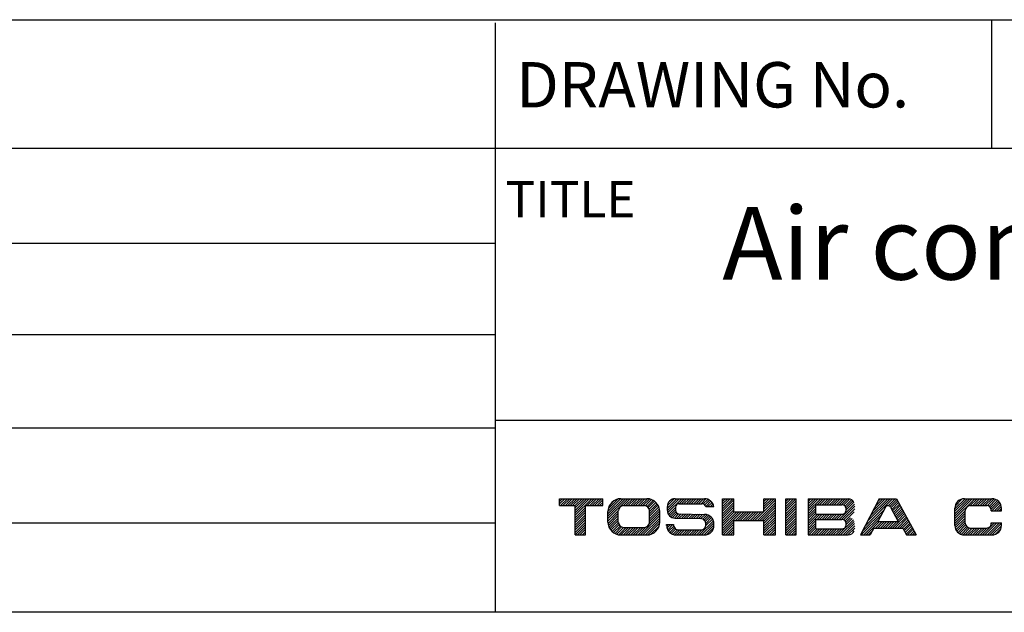
# Model space of a CAD drawing. Units: millimetres. Extents: x 455 to 4419, y -874 to 1789.
# Drawn here: x 3304 to 3859, y -874 to -539 of the extents above; entities that cross this region are included whole.
import ezdxf
from ezdxf.enums import TextEntityAlignment as Align
from ezdxf.lldxf.tags import DXFTag

# ---------------------------------------------------------------- set-up
doc = ezdxf.new("R2010")
doc.units = ezdxf.units.MM
doc.header["$LTSCALE"] = 0.11
doc.layers.add('254', color=2, linetype='Continuous', lineweight=9)
doc.layers.add('255', color=7, linetype='Continuous')
doc.layers.add('mark', color=7, linetype='Continuous')
doc.styles.add('Arial', font='ARIAL.TTF')
tags = doc.linetypes.add('DASHED', pattern=[19.05, 12.7, -6.35]).pattern_tags.tags
tags[6:7] = [DXFTag(74, 4), DXFTag(75, 0), DXFTag(340, '0'), DXFTag(46, 1.0), DXFTag(50, 0.0), DXFTag(44, 0.0), DXFTag(45, 0.0)]
tags[4:5] = [DXFTag(74, 4), DXFTag(75, 0), DXFTag(340, '0'), DXFTag(46, 1.0), DXFTag(50, 0.0), DXFTag(44, 0.0), DXFTag(45, 0.0)]

# ---------------------------------------------------------------- blocks, each defined once
blk = doc.blocks.new('*X180')
at = {"color": 7, "linetype": 'ByBlock'}
for p, q in [((1020.537107, 690.714329), (1020.576421, 690.753643)), ((1020.825323, 690.753643), (1020.537107, 690.465427)), ((1020.537107, 690.216525), (1021.074224, 690.753643)), ((1021.323126, 690.753643), (1020.537107, 689.967624)), ((1020.537107, 689.718722), (1021.572027, 690.753643)), ((1021.820929, 690.753643), (1020.537107, 689.469821)), ((1020.537107, 689.220919), (1021.329107, 690.012919)), ((1021.453831, 690.137643), (1022.069831, 690.753643)), ((1022.318732, 690.753643), (1021.702732, 690.137643)), ((1021.951634, 690.137643), (1022.567634, 690.753643)), ((1022.816535, 690.753643), (1022.200535, 690.137643)), ((1022.449437, 690.137643), (1023.065437, 690.753643)), ((1023.314339, 690.753643), (1022.698338, 690.137642)), ((1022.94724, 690.137642), (1023.56324, 690.753643)), ((1023.812142, 690.753643), (1023.196141, 690.137642)), ((1023.445043, 690.137642), (1024.061043, 690.753643)), ((1025.247117, 690.197405), (1023.691355, 688.641644)), ((1024.309945, 690.753643), (1023.693944, 690.137642)), ((1023.940257, 688.641644), (1025.283855, 689.985242)), ((1023.942846, 690.137642), (1024.558847, 690.753643)), ((1024.785141, 690.731036), (1024.148748, 690.094642)), ((1024.295577, 689.99257), (1024.958172, 690.655166)), ((1025.092356, 690.540447), (1024.383692, 689.831783)), ((1024.404966, 689.604156), (1025.18827, 690.38746)), ((1021.329107, 689.764017), (1020.537107, 688.972017)), ((1020.537107, 688.723116), (1021.329107, 689.515116)), ((1021.329107, 689.266214), (1020.537107, 688.474214)), ((1020.537107, 688.225313), (1021.481437, 689.169642)), ((1021.730338, 689.169642), (1020.537107, 687.976411)), ((1021.45124, 688.641643), (1021.97924, 689.169642)), ((1022.228141, 689.169642), (1021.700142, 688.641643)), ((1021.949044, 688.641643), (1022.477043, 689.169642)), ((1022.725945, 689.169642), (1022.197945, 688.641643)), ((1022.446847, 688.641643), (1022.974846, 689.169642)), ((1023.223748, 689.169642), (1022.695749, 688.641643)), ((1022.94465, 688.641643), (1023.472649, 689.169642)), ((1023.721551, 689.169642), (1023.193552, 688.641643)), ((1023.442454, 688.641644), (1023.970672, 689.169862)), ((1025.282677, 689.735162), (1024.146955, 688.59944)), ((1024.294222, 688.497806), (1025.216457, 689.420041)), ((1020.537107, 687.727509), (1021.329107, 688.519509)), ((1021.329107, 688.270608), (1020.537107, 687.478608)), ((1020.537107, 687.229706), (1021.329107, 688.021706)), ((1025.15596, 688.612838), (1023.600765, 687.057644)), ((1023.849666, 687.057644), (1025.227029, 688.435006)), ((1025.26672, 688.225796), (1024.098568, 687.057644)), ((1024.347469, 687.057644), (1025.288068, 687.998243)), ((1024.865057, 688.819739), (1024.383051, 688.337733)), ((1024.405072, 688.110852), (1025.029021, 688.734801)), ((1021.329107, 687.772805), (1020.613947, 687.057644)), ((1020.862848, 687.057644), (1021.478848, 687.673644)), ((1021.727749, 687.673644), (1021.11175, 687.057644)), ((1021.360651, 687.057644), (1021.976651, 687.673644)), ((1022.225552, 687.673644), (1021.609553, 687.057644)), ((1021.858454, 687.057644), (1022.474454, 687.673644)), ((1022.723355, 687.673644), (1022.107356, 687.057644)), ((1022.356257, 687.057644), (1022.972257, 687.673644)), ((1023.221159, 687.673644), (1022.605159, 687.057644)), ((1022.85406, 687.057644), (1023.47006, 687.673644)), ((1023.718962, 687.673644), (1023.102962, 687.057644)), ((1023.351863, 687.057644), (1023.967863, 687.673644)), ((1025.281339, 687.742611), (1024.596371, 687.057643))]:
    blk.add_line(p, q, dxfattribs=at)
blk = doc.blocks.new('*X181')
at = {"color": 7, "linetype": 'ByBlock'}
for p, q in [((1006.175506, 689.789121), (1007.140026, 690.753641)), ((1007.388927, 690.753641), (1006.177805, 689.542519)), ((1006.88278, 690.745297), (1006.183847, 690.046364)), ((1006.215089, 689.330901), (1007.637829, 690.753641)), ((1007.002706, 689.869617), (1006.291386, 689.158297)), ((1006.394755, 690.506174), (1006.422971, 690.534389)), ((1007.886731, 690.753641), (1007.376334, 690.243244)), ((1007.625235, 690.243244), (1008.135633, 690.753642)), ((1008.384534, 690.753642), (1007.874136, 690.243244)), ((1008.123037, 690.243243), (1008.633436, 690.753642)), ((1008.882338, 690.753642), (1008.371939, 690.243243)), ((1008.62084, 690.243243), (1009.13124, 690.753642)), ((1009.380141, 690.753642), (1008.869741, 690.243242)), ((1009.118642, 690.243242), (1009.629043, 690.753643)), ((1009.877945, 690.753643), (1009.367544, 690.243242)), ((1009.616445, 690.243241), (1010.11329, 690.740086)), ((1010.308962, 690.686857), (1009.838307, 690.216202)), ((1009.995663, 690.124656), (1010.473884, 690.602877)), ((1010.614524, 690.494615), (1010.096592, 689.976684)), ((1010.312853, 689.944043), (1010.732307, 690.363497)), ((1010.826374, 690.208662), (1010.561754, 689.944043)), ((1010.810656, 689.944043), (1010.893175, 690.026562)), ((1006.39827, 689.016279), (1007.002703, 689.620712)), ((1007.034072, 689.403179), (1006.535269, 688.904376)), ((1006.702981, 688.823187), (1007.144, 689.264206)), ((1007.330414, 689.201718), (1006.908138, 688.779442)), ((1007.148259, 688.770662), (1007.57481, 689.197213)), ((1007.819309, 689.19281), (1007.392602, 688.766103)), ((1007.636946, 688.761545), (1008.063809, 689.188408)), ((1008.308308, 689.184006), (1007.881289, 688.756987)), ((1008.125632, 688.752429), (1008.552807, 689.179603)), ((1008.797306, 689.175201), (1008.369976, 688.74787)), ((1008.614319, 688.743312), (1009.041806, 689.170799)), ((1009.286305, 689.166396), (1008.858662, 688.738754)), ((1009.103006, 688.734196), (1009.530804, 689.161994)), ((1009.775303, 689.157592), (1009.347349, 688.729637)), ((1009.590698, 688.724085), (1010.016526, 689.149913)), ((1010.22794, 689.112426), (1009.790558, 688.675043)), ((1009.938719, 688.574303), (1010.405909, 689.041492)), ((1010.55739, 688.944072), (1010.042809, 688.429491)), ((1006.242339, 688.113643), (1006.109068, 687.980372)), ((1006.144186, 687.766589), (1006.491241, 688.113643)), ((1006.740142, 688.113643), (1006.213598, 687.587099)), ((1006.309851, 687.434451), (1006.831222, 687.955822)), ((1009.417667, 687.057644), (1010.871131, 688.511108)), ((1010.916975, 688.30805), (1009.666569, 687.057644)), ((1009.91547, 687.057644), (1010.927506, 688.06968)), ((1010.790674, 688.679553), (1010.081344, 687.970223)), ((1010.095988, 688.233769), (1010.685454, 688.823234)), ((1006.910974, 687.786672), (1006.429652, 687.30535)), ((1006.572302, 687.199098), (1007.037993, 687.664789)), ((1007.207435, 687.58533), (1006.739368, 687.117263)), ((1006.940272, 687.069265), (1007.43905, 687.568043)), ((1007.687952, 687.568044), (1007.177553, 687.057644)), ((1007.426454, 687.057644), (1007.936854, 687.568044)), ((1008.185755, 687.568044), (1007.675356, 687.057644)), ((1007.924258, 687.057644), (1008.434657, 687.568044)), ((1008.683558, 687.568044), (1008.173159, 687.057644)), ((1008.422061, 687.057644), (1008.93246, 687.568044)), ((1009.181362, 687.568044), (1008.670962, 687.057644)), ((1008.919864, 687.057644), (1009.430263, 687.568044)), ((1009.693685, 687.582564), (1009.168765, 687.057644))]:
    blk.add_line(p, q, dxfattribs=at)
blk = doc.blocks.new('*X182')
at = {"color": 7, "linetype": 'ByBlock'}
for p, q in [((995.193118, 690.714328), (995.232432, 690.753642)), ((995.481333, 690.753642), (995.193118, 690.465427)), ((995.193118, 690.216525), (995.730235, 690.753642)), ((995.979137, 690.753642), (995.275137, 690.049642)), ((995.524038, 690.049642), (996.228038, 690.753642)), ((996.47694, 690.753642), (995.77294, 690.049642)), ((996.021841, 690.049642), (996.725841, 690.753642)), ((996.974743, 690.753642), (996.270743, 690.049642)), ((996.519645, 690.049642), (997.223645, 690.753642)), ((997.472546, 690.753642), (996.768546, 690.049642)), ((996.777112, 689.809307), (997.721448, 690.753642)), ((997.970349, 690.753642), (996.777112, 689.560405)), ((996.777112, 689.311504), (998.219251, 690.753642)), ((998.468152, 690.753642), (996.777112, 689.062602)), ((996.777112, 688.813701), (997.833112, 689.869701)), ((998.013054, 690.049642), (998.717054, 690.753642)), ((998.965956, 690.753642), (998.261956, 690.049642)), ((998.510857, 690.049642), (999.214857, 690.753642)), ((999.463759, 690.753642), (998.759759, 690.049642)), ((999.00866, 690.049642), (999.593107, 690.634089)), ((999.593107, 690.385187), (999.257562, 690.049642)), ((999.506464, 690.049642), (999.593107, 690.136286)), ((997.833112, 689.620799), (996.777112, 688.564799)), ((996.777112, 688.315897), (997.833112, 689.371897)), ((997.833112, 689.122996), (996.777112, 688.066996)), ((996.777112, 687.818094), (997.833112, 688.874094)), ((997.833112, 688.625193), (996.777112, 687.569193)), ((996.777112, 687.320291), (997.833112, 688.376291)), ((997.833112, 688.127389), (996.777112, 687.071389)), ((997.012268, 687.057644), (997.833112, 687.878488)), ((997.833112, 687.629586), (997.26117, 687.057644)), ((997.510072, 687.057644), (997.833112, 687.380685)), ((997.833112, 687.131783), (997.758973, 687.057644))]:
    blk.add_line(p, q, dxfattribs=at)
blk = doc.blocks.new('*X183')
at = {"color": 7, "linetype": 'ByBlock'}
for p, q in [((1000.121107, 689.220919), (1001.653831, 690.753642)), ((1001.902732, 690.753642), (1000.121107, 688.972017)), ((1000.121107, 688.723115), (1002.151634, 690.753642)), ((1001.401838, 690.750552), (1000.124197, 689.472911)), ((1000.16732, 689.764935), (1001.109814, 690.707429)), ((1000.595313, 690.441829), (1000.43292, 690.279436)), ((1002.400535, 690.753642), (1001.696537, 690.049644)), ((1001.945439, 690.049644), (1002.649437, 690.753642)), ((1002.898339, 690.753642), (1002.19434, 690.049644)), ((1002.443241, 690.049644), (1003.14724, 690.753642)), ((1003.396142, 690.753642), (1002.692143, 690.049643)), ((1002.941044, 690.049643), (1003.645043, 690.753642)), ((1003.893945, 690.753642), (1003.189945, 690.049643)), ((1003.438847, 690.049643), (1004.138342, 690.749138)), ((1004.358479, 690.720373), (1003.687748, 690.049642)), ((1003.92479, 690.037783), (1004.550551, 690.663544)), ((1004.720864, 690.584956), (1004.105334, 689.969425)), ((1004.234406, 689.849596), (1004.872823, 690.488013)), ((1005.007068, 690.373356), (1004.321079, 689.687367)), ((1004.345105, 688.964688), (1005.30295, 689.922533)), ((1005.221968, 690.090453), (1004.345106, 689.213591)), ((1004.345107, 689.462493), (1005.122806, 690.240192)), ((1001.177111, 689.530218), (1000.121107, 688.474214)), ((1000.132221, 688.236426), (1001.177113, 689.281318)), ((1001.177114, 689.032418), (1000.171913, 688.027217)), ((1003.433667, 687.057644), (1005.401104, 689.02508)), ((1005.401102, 689.273981), (1004.320815, 688.193694)), ((1004.345103, 688.466883), (1005.394591, 689.516371)), ((1005.362509, 689.733191), (1004.345104, 688.715786)), ((1000.237738, 687.84414), (1001.177115, 688.783518)), ((1001.177117, 688.534617), (1000.324213, 687.681714)), ((1000.428465, 687.537065), (1001.183715, 688.292314)), ((1001.240236, 688.099933), (1000.549169, 687.408867)), ((1000.686135, 687.296931), (1001.351578, 687.962374)), ((1001.507419, 687.869314), (1000.840464, 687.202358)), ((1003.983451, 687.856329), (1003.184765, 687.057644)), ((1005.401105, 688.77618), (1003.682568, 687.057644)), ((1003.93147, 687.057643), (1005.401106, 688.52728)), ((1005.39263, 688.269902), (1004.18885, 687.066123)), ((1004.497318, 687.125688), (1005.333068, 687.961438)), ((1001.01627, 687.129263), (1001.719052, 687.832044)), ((1001.967953, 687.832044), (1001.214607, 687.078698)), ((1001.442455, 687.057644), (1002.216854, 687.832044)), ((1002.465756, 687.832044), (1001.691356, 687.057644)), ((1001.940258, 687.057644), (1002.714657, 687.832044)), ((1002.963559, 687.832043), (1002.189159, 687.057644)), ((1002.438061, 687.057644), (1003.21246, 687.832043)), ((1003.461361, 687.832043), (1002.686962, 687.057644)), ((1002.935864, 687.057644), (1003.710263, 687.832043))]:
    blk.add_line(p, q, dxfattribs=at)
blk = doc.blocks.new('*X184')
at = {"color": 7, "linetype": 'ByBlock'}
for p, q in [((1018.249107, 690.714329), (1018.288421, 690.753643)), ((1018.537323, 690.753643), (1018.249107, 690.465427)), ((1018.249107, 690.216525), (1018.786224, 690.753643)), ((1019.035126, 690.753643), (1018.249107, 689.967624)), ((1018.249107, 689.718722), (1019.284027, 690.753643)), ((1019.305107, 690.525821), (1018.249107, 689.469821)), ((1018.249107, 689.220919), (1019.305107, 690.276919)), ((1019.305107, 690.028017), (1018.249107, 688.972017)), ((1018.249107, 688.723116), (1019.305107, 689.779116)), ((1019.305107, 689.530214), (1018.249107, 688.474214)), ((1018.249107, 688.225313), (1019.305107, 689.281313)), ((1019.305107, 689.032411), (1018.249107, 687.976411)), ((1018.249107, 687.727509), (1019.305107, 688.783509)), ((1019.305107, 688.534608), (1018.249107, 687.478608)), ((1018.249107, 687.229706), (1019.305107, 688.285706)), ((1019.305107, 688.036805), (1018.325946, 687.057644)), ((1018.574848, 687.057644), (1019.305107, 687.787903)), ((1019.305107, 687.539002), (1018.82375, 687.057644)), ((1019.072651, 687.057644), (1019.305107, 687.2901))]:
    blk.add_line(p, q, dxfattribs=at)
blk = doc.blocks.new('*X185')
at = {"color": 7, "linetype": 'ByBlock'}
for p, q in [((1011.807506, 690.714328), (1011.84682, 690.753642)), ((1012.095722, 690.753642), (1011.807506, 690.465427)), ((1011.807506, 690.216525), (1012.344623, 690.753642)), ((1012.593525, 690.753642), (1011.807506, 689.967623)), ((1011.807506, 689.718722), (1012.842426, 690.753642)), ((1012.969107, 690.631421), (1011.807506, 689.46982)), ((1011.807506, 689.220919), (1012.969107, 690.38252)), ((1012.969107, 690.133618), (1011.807506, 688.972017)), ((1011.807506, 688.723115), (1012.969107, 689.884717)), ((1017.193107, 690.375193), (1015.353956, 688.536042)), ((1015.602858, 688.536042), (1017.193107, 690.126291)), ((1017.193107, 689.87739), (1015.85176, 688.536042)), ((1016.078147, 690.753642), (1016.031506, 690.707001)), ((1016.031506, 690.4581), (1016.327049, 690.753642)), ((1016.57595, 690.753642), (1016.031506, 690.209198)), ((1016.031506, 689.960296), (1016.824852, 690.753642)), ((1017.073753, 690.753642), (1016.031506, 689.711395)), ((1016.031506, 689.462493), (1017.193107, 690.624094)), ((1012.969107, 689.635815), (1011.807506, 688.474214)), ((1011.807506, 688.225312), (1012.998236, 689.416042)), ((1013.247137, 689.416042), (1011.807506, 687.976411)), ((1011.807506, 687.727509), (1013.496039, 689.416042)), ((1013.744941, 689.416042), (1011.807506, 687.478608)), ((1013.113842, 688.536042), (1013.993842, 689.416042)), ((1014.242744, 689.416042), (1013.362744, 688.536042)), ((1013.611645, 688.536042), (1014.491645, 689.416042)), ((1014.740547, 689.416042), (1013.860547, 688.536042)), ((1014.109449, 688.536042), (1014.989449, 689.416042)), ((1015.23835, 689.416042), (1014.35835, 688.536042)), ((1014.607252, 688.536042), (1015.487252, 689.416042)), ((1015.736153, 689.416042), (1014.856153, 688.536042)), ((1015.105055, 688.536042), (1015.985055, 689.416042)), ((1016.031506, 688.466887), (1017.193107, 689.628488)), ((1017.193107, 689.379586), (1016.031506, 688.217985)), ((1016.031506, 687.969084), (1017.193107, 689.130685)), ((1017.193107, 688.881783), (1016.031506, 687.720182)), ((1011.807506, 687.229706), (1012.969107, 688.391307)), ((1012.969107, 688.142405), (1011.884346, 687.057644)), ((1012.133247, 687.057644), (1012.969107, 687.893504)), ((1016.031506, 687.471281), (1017.193107, 688.632882)), ((1017.193107, 688.38398), (1016.031506, 687.222379)), ((1016.115672, 687.057644), (1017.193107, 688.135078)), ((1017.193107, 687.886177), (1016.364574, 687.057644)), ((1012.969107, 687.644602), (1012.382149, 687.057644)), ((1012.63105, 687.057644), (1012.969107, 687.395701)), ((1012.969107, 687.146799), (1012.879952, 687.057644)), ((1016.613476, 687.057644), (1017.193107, 687.637275)), ((1017.193107, 687.388374), (1016.862377, 687.057644)), ((1017.111279, 687.057644), (1017.193107, 687.139472))]:
    blk.add_line(p, q, dxfattribs=at)
blk = doc.blocks.new('*X186')
at = {"color": 7, "linetype": 'ByBlock'}
blk.add_line((1010.893956, 687.787229), (1010.197921, 687.091193), dxfattribs=at)
blk = doc.blocks.new('*X189')
at = {"color": 7, "linetype": 'ByBlock'}
for p, q in [((1035.497107, 689.718722), (1036.532026, 690.753642)), ((1036.780928, 690.753642), (1035.497107, 689.469821)), ((1035.497107, 689.220919), (1037.02983, 690.753642)), ((1037.278732, 690.753642), (1035.497107, 688.972017)), ((1035.497107, 688.723116), (1037.527633, 690.753642)), ((1036.257955, 690.728472), (1035.522265, 689.992782)), ((1037.776535, 690.753642), (1037.072536, 690.049643)), ((1037.321437, 690.049643), (1038.025437, 690.753642)), ((1038.274338, 690.753642), (1037.570339, 690.049643)), ((1037.81924, 690.049643), (1038.52324, 690.753643)), ((1038.772142, 690.753643), (1038.068142, 690.049643)), ((1038.317043, 690.049643), (1039.021043, 690.753643)), ((1039.269945, 690.753643), (1038.565945, 690.049643)), ((1038.807664, 690.04246), (1039.492529, 690.727325)), ((1039.678462, 690.664357), (1038.991038, 689.976933)), ((1039.116135, 689.853128), (1039.836777, 690.57377)), ((1039.971203, 690.459294), (1039.18478, 689.672872)), ((1039.282453, 689.521643), (1040.082778, 690.321968)), ((1040.17028, 690.160568), (1039.531355, 689.521643)), ((1039.780256, 689.521643), (1040.229739, 689.971125)), ((1036.553107, 689.530214), (1035.497107, 688.474214)), ((1035.497107, 688.225313), (1036.553107, 689.281313)), ((1036.553107, 689.032411), (1035.501068, 687.980372)), ((1040.249103, 689.741588), (1040.029158, 689.521643)), ((1035.536187, 687.766589), (1036.553107, 688.783509)), ((1036.553107, 688.534608), (1035.605598, 687.587099)), ((1035.701852, 687.434451), (1036.553107, 688.285706)), ((1036.595612, 688.07931), (1035.821652, 687.30535)), ((1035.964302, 687.199098), (1036.691198, 687.925994)), ((1038.311864, 687.057644), (1039.543863, 688.289643)), ((1039.792765, 688.289643), (1038.560765, 687.057644)), ((1038.809667, 687.057644), (1040.041666, 688.289643)), ((1040.249094, 688.248169), (1039.058568, 687.057644)), ((1039.294961, 688.289643), (1039.191003, 688.185685)), ((1039.309998, 687.060172), (1040.246566, 687.99674)), ((1036.833637, 687.819532), (1036.131369, 687.117263)), ((1036.332273, 687.069266), (1037.029171, 687.766164)), ((1037.273552, 687.761644), (1036.569553, 687.057644)), ((1036.818454, 687.057644), (1037.522454, 687.761644)), ((1037.771355, 687.761644), (1037.067356, 687.057644)), ((1037.316257, 687.057644), (1038.020257, 687.761644)), ((1038.269159, 687.761644), (1037.565159, 687.057644)), ((1037.814061, 687.057644), (1038.51806, 687.761644)), ((1038.769063, 687.763745), (1038.062962, 687.057644)), ((1040.188472, 687.689744), (1039.616997, 687.11827))]:
    blk.add_line(p, q, dxfattribs=at)
blk = doc.blocks.new('*X190')
at = {"color": 7, "linetype": 'ByBlock'}
for p, q in [((1029.148855, 690.753643), (1026.326554, 687.931342)), ((1026.594241, 688.44793), (1028.899953, 690.753643)), ((1028.651051, 690.753643), (1026.861927, 688.964519)), ((1027.129614, 689.481107), (1028.40215, 690.753643)), ((1028.153248, 690.753643), (1027.3973, 689.997695)), ((1027.664987, 690.514283), (1027.904347, 690.753643)), ((1028.686608, 690.042495), (1029.397756, 690.753643)), ((1029.583381, 690.690367), (1028.866458, 689.973443)), ((1028.970735, 689.828818), (1029.671229, 690.529313)), ((1029.759077, 690.368259), (1029.058582, 689.667763)), ((1029.146429, 689.506709), (1029.846924, 690.207205)), ((1029.934772, 690.046151), (1029.234275, 689.345654)), ((1029.322122, 689.184599), (1030.02262, 689.885097)), ((1028.012817, 689.119802), (1025.950659, 687.057644)), ((1026.058868, 687.414754), (1028.280501, 689.636388)), ((1030.461858, 689.079827), (1029.143675, 687.761644)), ((1029.392576, 687.761644), (1030.549706, 688.918773)), ((1030.110467, 689.724043), (1029.409969, 689.023545)), ((1029.497816, 688.86249), (1030.198315, 689.562989)), ((1030.286163, 689.401935), (1029.585663, 688.701435)), ((1029.67351, 688.540381), (1030.37401, 689.240881)), ((1026.199561, 687.057644), (1027.745133, 688.603217)), ((1027.824055, 688.433237), (1026.448462, 687.057644)), ((1027.401364, 687.761644), (1028.072772, 688.433052)), ((1028.321489, 688.432868), (1027.650265, 687.761644)), ((1027.899167, 687.761644), (1028.570207, 688.432684)), ((1028.818924, 688.432499), (1028.148068, 687.761644)), ((1028.39697, 687.761644), (1029.067641, 688.432315)), ((1029.316358, 688.432131), (1028.645871, 687.761644)), ((1028.894773, 687.761644), (1029.565075, 688.431946)), ((1030.637553, 688.757719), (1029.641478, 687.761644)), ((1029.890379, 687.761644), (1030.725401, 688.596665)), ((1030.813248, 688.435611), (1030.139281, 687.761644)), ((1030.252485, 687.625947), (1030.901096, 688.274557)), ((1030.988944, 688.113503), (1030.340333, 687.464892)), ((1030.42818, 687.303838), (1031.076791, 687.952449)), ((1026.697364, 687.057644), (1027.045185, 687.405465)), ((1031.164639, 687.791395), (1030.516028, 687.142784)), ((1030.679789, 687.057644), (1031.252487, 687.630341)), ((1031.340334, 687.469288), (1030.928691, 687.057644)), ((1031.177592, 687.057644), (1031.428182, 687.308234)), ((1031.51603, 687.14718), (1031.426494, 687.057644))]:
    blk.add_line(p, q, dxfattribs=at)

msp = doc.modelspace()

# ---------------------------------------------------------------- linework, layer by layer
at = {"layer": '255', "color": 7, "linetype": 'Continuous'}
for p, q in [((2821.27, -539.33), (4418.62, -539.33)), ((3572.25, -541.08), (3572.25, -873.84)), ((3572.58, -873.84), (3572.58, -541.7)), ((3852.49, -611.9), (3852.49, -539.33)), ((2821.27, -611.9), (4418.62, -611.9)), ((3572.25, -765.33), (4418.62, -765.33)), ((4418.62, -873.84), (454.87, -873.84))]:
    msp.add_line(p, q, dxfattribs=at)
at = {"layer": '255', "color": 7, "linetype": 'DASHED', "ltscale": 5}
for p, q in [((2821.27, -665.54), (3572.58, -665.54)), ((2821.27, -717.08), (3572.58, -717.08)), ((2821.27, -769.67), (3572.58, -769.67)), ((2821.27, -823.31), (3572.58, -823.31))]:
    msp.add_line(p, q, dxfattribs=at)
at = {"layer": 'mark'}
for p, q in [((3608.68, -809.72), (3633.01, -809.72)), ((3608.68, -813.61), (3608.68, -809.72)), ((3633.01, -813.61), (3633.01, -809.72)), ((3643.23, -809.72), (3657.83, -809.72)), ((3673.79, -809.72), (3690.34, -809.72)), ((3700.56, -830.16), (3700.56, -809.72)), ((3700.56, -809.72), (3706.98, -809.72)), ((3706.98, -817.12), (3706.98, -809.72)), ((3723.91, -817.12), (3723.91, -809.72)), ((3723.91, -809.72), (3730.34, -809.72)), ((3730.34, -830.16), (3730.34, -809.72)), ((3736.17, -830.16), (3736.17, -809.72)), ((3736.17, -809.72), (3742.01, -809.72)), ((3742.01, -830.16), (3742.01, -809.72)), ((3748.83, -809.72), (3771.47, -809.72)), ((3748.83, -809.72), (3748.83, -830.16)), ((3788.93, -809.72), (3778.34, -830.16)), ((3788.93, -809.72), (3798.66, -809.72)), ((3798.66, -809.72), (3809.81, -830.16)), ((3836.9, -809.72), (3852.47, -809.72)), ((3608.68, -813.61), (3617.44, -813.61)), ((3617.44, -830.16), (3617.44, -813.61)), ((3623.28, -830.16), (3623.28, -813.61)), ((3623.28, -813.61), (3633.01, -813.61)), ((3644.6, -813.61), (3656.47, -813.61)), ((3669.41, -816.29), (3669.41, -814.1)), ((3673.99, -814.39), (3673.99, -816.45)), ((3675.84, -812.54), (3688.88, -812.54)), ((3691.18, -814.2), (3695.62, -814.2)), ((3753.21, -813.13), (3767.8, -813.13)), ((3753.21, -818.48), (3753.21, -813.13)), ((3792.36, -814.51), (3788.2, -822.55)), ((3795.28, -814.5), (3799.67, -822.56)), ((3831.55, -824.81), (3831.55, -815.07)), ((3840.21, -813.61), (3849.55, -813.61)), ((3851.99, -816.53), (3851.99, -816.05)), ((3857.83, -816.53), (3857.83, -815.07)), ((3635.93, -822.86), (3635.93, -817.02)), ((3641.77, -823.05), (3641.77, -816.44)), ((3659.29, -823.05), (3659.29, -816.44)), ((3665.13, -822.86), (3665.13, -817.02)), ((3673.7, -820.67), (3688.24, -820.94)), ((3675.8, -818.3), (3690.44, -818.57)), ((3706.98, -817.12), (3723.91, -817.12)), ((3753.21, -818.48), (3767.8, -818.48)), ((3753.21, -821.4), (3767.8, -821.4)), ((3753.21, -826.75), (3753.21, -821.4)), ((3837.39, -823.44), (3837.39, -816.44)), ((3851.99, -816.53), (3857.83, -816.53)), ((3644.6, -825.88), (3656.47, -825.88)), ((3669.02, -824.32), (3672.92, -824.32)), ((3669.02, -824.81), (3669.02, -824.32)), ((3695.69, -824.81), (3695.69, -823.92)), ((3706.98, -830.16), (3706.98, -821.98)), ((3706.98, -821.98), (3723.91, -821.98)), ((3723.91, -830.16), (3723.91, -821.98)), ((3753.21, -826.75), (3767.8, -826.75)), ((3785.83, -826.27), (3783.82, -830.16)), ((3785.83, -826.27), (3802.14, -826.27)), ((3788.2, -822.55), (3799.67, -822.56)), ((3802.14, -826.27), (3804.26, -830.16)), ((3840.21, -826.27), (3849.55, -826.27)), ((3851.99, -823.35), (3857.83, -823.35)), ((3851.99, -823.83), (3851.99, -823.35)), ((3857.83, -824.81), (3857.83, -823.35)), ((3617.44, -830.16), (3623.28, -830.16)), ((3643.23, -830.16), (3657.83, -830.16)), ((3674.38, -830.16), (3690.34, -830.16)), ((3675.84, -827.34), (3688.2, -827.34)), ((3700.56, -830.16), (3706.98, -830.16)), ((3723.91, -830.16), (3730.34, -830.16)), ((3736.17, -830.16), (3742.01, -830.16)), ((3748.83, -830.16), (3771.46, -830.16)), ((3778.34, -830.16), (3783.82, -830.16)), ((3804.26, -830.16), (3809.81, -830.16)), ((3836.9, -830.16), (3852.47, -830.16))]:
    msp.add_line(p, q, dxfattribs=at)
for centre, radius, start, end in [((3643.23, -817.02), 7.3, 90, 180), ((3657.83, -817.02), 7.3, 359.9998, 89.9998), ((3673.79, -814.1), 4.38, 89.9996, 179.9999), ((3690.34, -815.07), 5.35, 9.4182, 89.9996), ((3771.45, -813.13), 3.41, 19.4047, 89.6683), ((3836.9, -815.07), 5.35, 89.9994, 180), ((3852.47, -815.07), 5.35, 0, 90.0002), ((3644.6, -816.44), 2.82, 90, 180), ((3656.47, -816.44), 2.82, 0, 90), ((3675.84, -814.39), 1.85, 90, 179.9992), ((3688.88, -814.98), 2.43, 18.6631, 89.9999), ((3767.8, -815.56), 2.43, 354.2608, 90), ((3767.8, -816.05), 2.43, 270, 5.7391), ((3793.82, -815.29), 1.65, 28.64, 152.0784), ((3840.21, -816.44), 2.82, 90, 180), ((3849.55, -816.05), 2.43, 0, 90), ((3673.79, -816.29), 4.38, 180, 268.8543), ((3675.84, -816.45), 1.85, 179.9989, 268.9685), ((3688.2, -823.86), 2.92, 354.495, 88.9309), ((3690.34, -823.92), 5.35, 0, 88.8544), ((3767.8, -823.83), 2.43, 354.2608, 90), ((3643.23, -822.86), 7.3, 180, 270), ((3644.6, -823.05), 2.82, 180, 270), ((3656.47, -823.05), 2.82, 270.0003, 359.9999), ((3657.83, -822.86), 7.3, 269.9999, 359.9999), ((3674.38, -824.81), 5.35, 180, 270), ((3675.84, -824.42), 2.92, 178.0908, 270), ((3688.2, -824.42), 2.92, 270, 5.505), ((3690.34, -824.81), 5.35, 270, 0.0002), ((3767.8, -824.32), 2.43, 270, 5.7392), ((3836.9, -824.81), 5.35, 180, 270), ((3840.21, -823.44), 2.82, 180, 269.9997), ((3849.55, -823.83), 2.43, 270, 0.0002), ((3852.47, -824.81), 5.35, 270.0003, 0.0002), ((3771.46, -826.75), 3.41, 270.0014, 340.4097)]:
    msp.add_arc(centre, radius, start, end, dxfattribs=at)

# ---------------------------------------------------------------- block references
at = {"layer": 'mark', "xscale": 5.529599999999628, "yscale": 5.529599999999919, "zscale": 5.529600000000001}
for name in ['*X182', '*X183', '*X181', '*X185', '*X184', '*X180', '*X190', '*X189', '*X186']:
    msp.add_blockref(name, (-1894.34, -4629.31), dxfattribs=at)

# ---------------------------------------------------------------- texts
at = {"layer": '254', "color": 0, "style": 'Arial'}
msp.add_text('Air conditioner', height=40.96, dxfattribs=at).set_placement((3700.42, -686.05))
at = {"layer": '255', "color": 7, "style": 'Arial'}
msp.add_text('DRAWING No.', height=25.6, dxfattribs=at).set_placement((3584.19, -588.88))
msp.add_text('TITLE', height=20.48, dxfattribs=at).set_placement((3614.8, -650.9), align=Align.CENTER)

doc.saveas('drawing.dxf')
